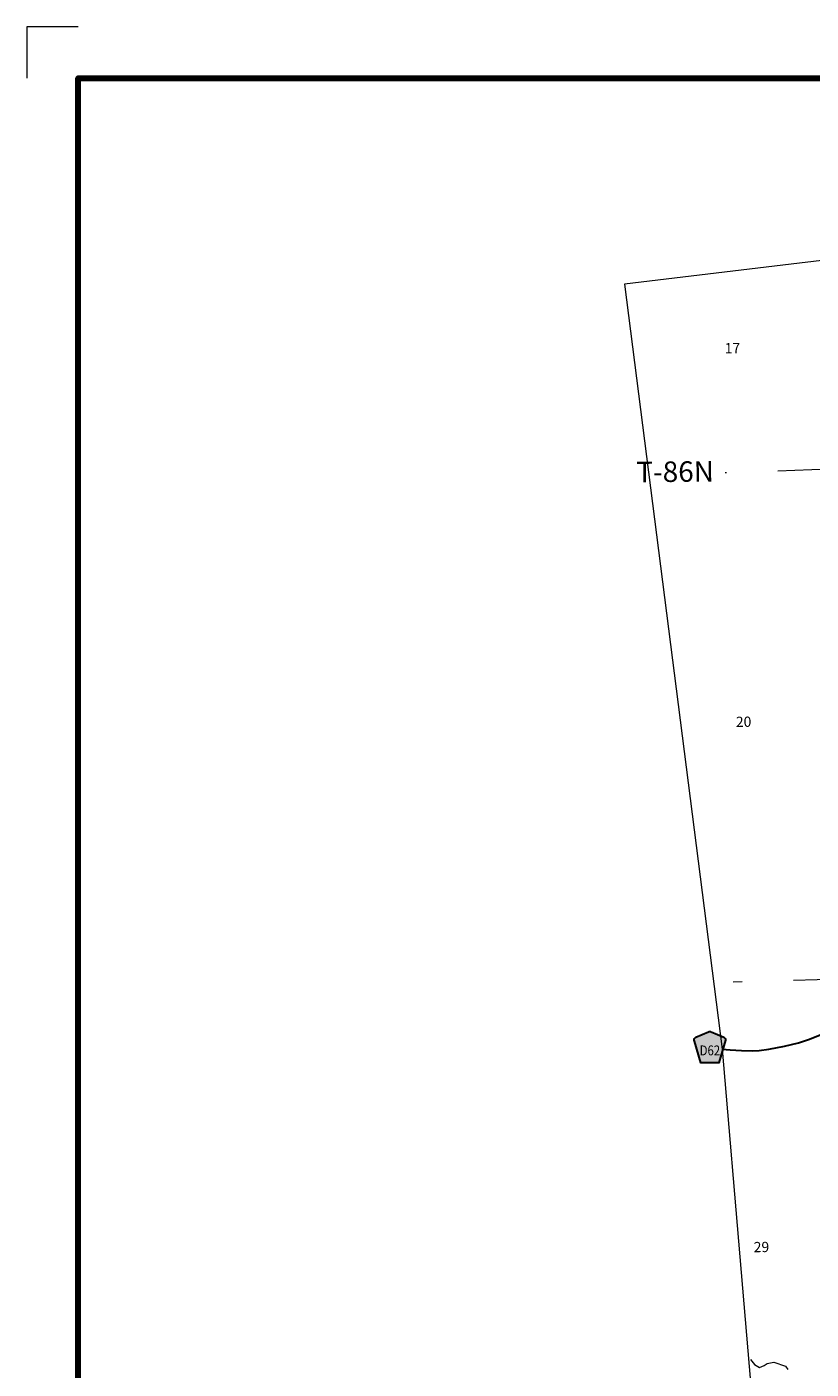
# Model space of a CAD drawing. Extents: x 305.23 to 312.43, y 153.03 to 157.83.
# Drawn here: x 305.23 to 306.76, y 155.21 to 157.83 of the extents above; entities that cross this region are included whole.
import ezdxf

# ---------------------------------------------------------------- set-up
doc = ezdxf.new("R2010")
doc.units = ezdxf.units.MI
doc.header["$MEASUREMENT"] = 0
doc.linetypes.add('DOT', pattern=[0.025, 0.005, -0.02])
for name, color, linetype, lineweight in [('tdCiHydroRiver', 162, 'Continuous', 13), ('tdCiMapFrame', 7, 'Continuous', 0), ('tdCiMapPltShpe', 31, 'Continuous', 13), ('tdCiSecCL', 241, 'Continuous', 30), ('tdCiSectLine', 7, 'DOT', 13), ('tdCiSectNmbr', 7, 'Continuous', 0), ('tdCiSectTwpRng', 7, 'Continuous', 0), ('tdCiShieldSecRte', 7, 'Continuous', 0)]:
    doc.layers.add(name, color=color, linetype=linetype, lineweight=lineweight)
doc.styles.add('Style-GEOMETRICFUTURA_211_L', font='GEOMETRICFUTURA_211_L.shx')
doc.styles.add('Style-GEOMETRICFUTURA_211_L_L', font='GEOMETRICFUTURA_211_L_L.shx')
doc.styles.add('Style-Trebuchet MS', font='trebuc.ttf')

# ---------------------------------------------------------------- blocks, each defined once
blk = doc.blocks.new('FR2335')
at = {"layer": 'tdCiMapFrame', "color": 1, "linetype": 'Continuous', "lineweight": 13}
blk.add_lwpolyline([(-7, 4.7), (-7.1, 4.7), (-7.1, 4.6)], dxfattribs=at)
at = {"layer": 'tdCiMapFrame', "color": 40, "linetype": 'Continuous', "lineweight": 200}
blk.add_lwpolyline([(0, 4.6), (0, 0), (-7, 0), (-7, 4.6), (0, 4.6)], dxfattribs=at)
blk = doc.blocks.new('SHIELD_CO_RTE_3')
at = {"layer": 'tdCiShieldSecRte', "linetype": 'Continuous', "lineweight": 30}
blk.add_hatch(color=151, dxfattribs=at).paths.add_polyline_path([(-0.0177, -0.0304), (-0.0299, 0.0115), (-0.0304, 0.0135), (-0.0305, 0.0143), (-0.0305, 0.0155), (-0.0299, 0.017), (-0.0288, 0.0183), (-0.0274, 0.0193), (-0.0027, 0.03), (-0.0015, 0.0302), (0, 0.0304), (0.0015, 0.0302), (0.0027, 0.03), (0.0274, 0.0193), (0.0288, 0.0183), (0.0299, 0.017), (0.0305, 0.0155), (0.0305, 0.0143), (0.0304, 0.0135), (0.0177, -0.0304), (0, -0.0304)])
at = {"layer": 'tdCiShieldSecRte', "color": 7, "linetype": 'Continuous', "lineweight": 30}
blk.add_lwpolyline([(0, -0.0304), (-0.0177, -0.0304), (-0.0299, 0.0115), (-0.0304, 0.0135), (-0.0305, 0.0143), (-0.0305, 0.0155), (-0.0299, 0.017), (-0.0288, 0.0183), (-0.0274, 0.0193), (-0.0027, 0.03), (-0.0015, 0.0302), (0, 0.0304), (0.0015, 0.0302), (0.0027, 0.03), (0.0274, 0.0193), (0.0288, 0.0183), (0.0299, 0.017), (0.0305, 0.0155), (0.0305, 0.0143), (0.0304, 0.0135), (0.0177, -0.0304), (0, -0.0304)], close=True, dxfattribs=at)
at = {"layer": 'tdCiShieldSecRte', "color": 7, "linetype": 'Continuous', "lineweight": 0, "insert": (0, -0.0161), "char_height": 0.019289, "attachment_point": 8, "line_spacing_factor": 0.6, "style": 'Style-Trebuchet MS'}
blk.add_mtext('\\H1x;\\W0.84375;\\T1.010;D62', dxfattribs=at)

msp = doc.modelspace()

# ---------------------------------------------------------------- linework, layer by layer
at = {"layer": 'tdCiHydroRiver', "color": 141, "linetype": 'Continuous', "lineweight": 13}
msp.add_lwpolyline([(306.6447, 155.2289), (306.6529, 155.2191), (306.6626, 155.213), (306.6718, 155.2168), (306.6777, 155.2207), (306.6904, 155.2239), (306.7134, 155.2155), (306.7178, 155.2091)], dxfattribs=at)
at = {"layer": 'tdCiMapPltShpe', "color": 162, "linetype": 'Continuous', "lineweight": 13}
msp.add_lwpolyline([(307.6442, 157.3942), (307.4451, 157.4055), (307.1096, 157.4122), (306.3992, 157.327), (306.5896, 155.8344), (306.6641, 154.963), (306.7, 153.6465), (307.2488, 153.6667), (307.2579, 153.6503), (307.3318, 153.4006), (307.881, 153.3542), (309.965, 153.5949), (310.0831, 154.2441), (310.1325, 156.31), (310.1425, 156.7609), (310.1213, 156.8009), (309.6928, 157.4433), (309.5662, 157.445), (309.4772, 157.4536), (308.5774, 157.437), (308.0358, 157.417), (307.6442, 157.3942)], close=True, dxfattribs=at)
at = {"layer": 'tdCiSecCL', "color": 241, "linetype": 'Continuous', "lineweight": 30}
msp.add_lwpolyline([(306.5896, 155.8344), (306.6055, 155.8328), (306.6272, 155.8316), (306.6491, 155.8311), (306.6617, 155.8318), (306.681, 155.834), (306.7113, 155.8399), (306.7384, 155.8468), (306.7584, 155.853), (306.783, 155.8626), (306.8028, 155.8713), (306.8267, 155.8853), (306.8291, 155.8866)], dxfattribs=at)
at = {"layer": 'tdCiSectLine', "color": 7, "linetype": 'DOT', "lineweight": 13}
for points in [[(306.7981, 156.9656), (306.5954, 156.9587)], [(307.0449, 155.9768), (306.8289, 155.9712), (306.6109, 155.965)]]:
    msp.add_lwpolyline(points, dxfattribs=at)

# ---------------------------------------------------------------- block references
at = {"layer": 'tdCiMapFrame', "color": 40, "linetype": 'Continuous', "lineweight": 200}
msp.add_blockref('FR2335', (312.3328, 153.1289), dxfattribs=at)
at = {"layer": 'tdCiShieldSecRte', "color": 7, "linetype": 'Continuous', "lineweight": 30}
msp.add_blockref('SHIELD_CO_RTE_3', (306.5658, 155.8383), dxfattribs=at)

# ---------------------------------------------------------------- texts
at = {"layer": 'tdCiSectNmbr', "color": 7, "linetype": 'Continuous', "lineweight": 0, "style": 'Style-GEOMETRICFUTURA_211_L_L'}
for s, p in [('17', (306.5947, 157.1919)), ('20', (306.6165, 156.4629)), ('29', (306.6513, 155.4381))]:
    msp.add_text(s, height=0.02, rotation=0.5181, dxfattribs=at).set_placement(p)
at = {"layer": 'tdCiSectTwpRng', "color": 7, "linetype": 'Continuous', "lineweight": 0, "style": 'Style-GEOMETRICFUTURA_211_L'}
msp.add_text('T-86N', height=0.04, rotation=0.5181, dxfattribs=at).set_placement((306.4222, 156.9403))

doc.saveas('drawing.dxf')
